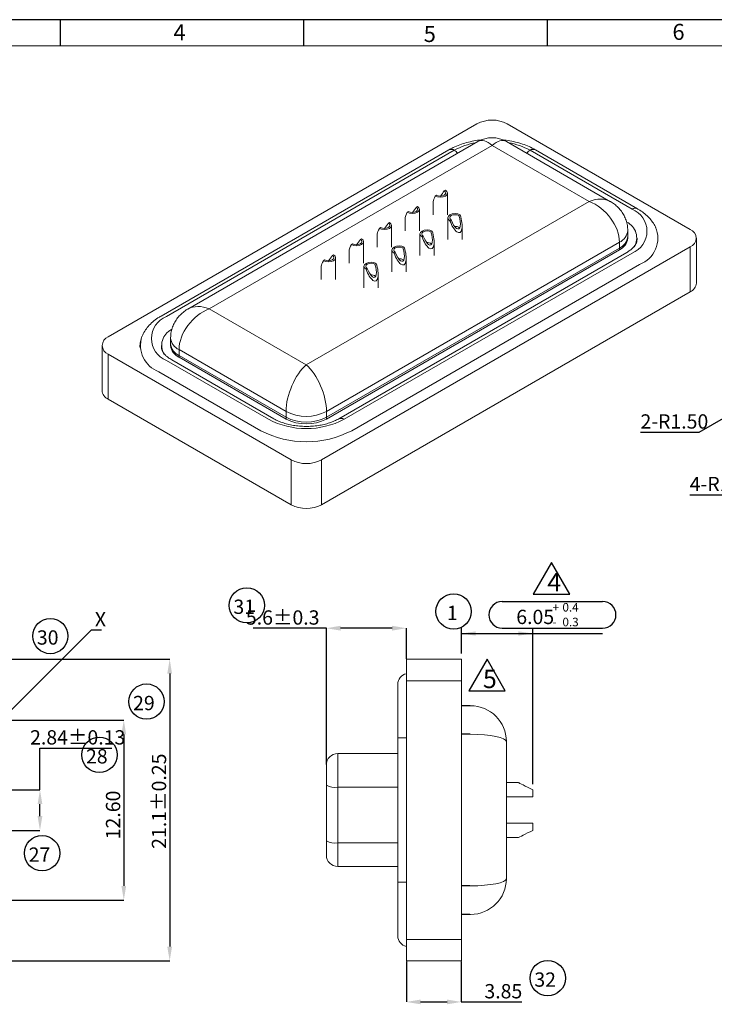
# Model space of a CAD drawing. Units: millimetres. Extents: x 4 to 352, y -35 to 207.
# Drawn here: x 105 to 202, y 69 to 207 of the extents above; entities that cross this region are included whole.
import ezdxf

# ---------------------------------------------------------------- set-up
doc = ezdxf.new("R2010")
doc.units = ezdxf.units.MM
doc.header["$PDSIZE"] = -1
for name, color, linetype in [('0-1', 7, 'Continuous'), ('DIM', 1, 'Continuous'), ('SLD-0', 4, 'Continuous')]:
    doc.layers.add(name, color=color, linetype=linetype)
doc.layers.add('0-2', color=7, linetype='Continuous', lineweight=15)
doc.styles.add('SLDTEXTSTYLE0', font='TXT', dxfattribs={"width": 0.7})
doc.dimstyles.new('SLDDIMSTYLE0', dxfattribs={"dimtxt": 2, "dimasz": 2, "dimexe": 0, "dimexo": 0.0625, "dimgap": 0.5, "dimtad": 1, "dimtoh": 1, "dimlfac": 0.5, "dimrnd": 1e-09, "dimzin": 12, "dimdsep": 46, "dimtxsty": 'SLDTEXTSTYLE0', "dimsah": 1, "dimcen": 0.09, "dimadec": 0, "dimazin": 0, "dimtol": 1, "dimtp": 0.25, "dimtm": 0.25, "dimtfac": 1, "dimtofl": 0, "dimtmove": 0, "dimatfit": 3, "dimfxl": 1, "dimtolj": 1, "dimarcsym": 0})
doc.dimstyles.new('SLDDIMSTYLE1', dxfattribs={"dimtxt": 2, "dimasz": 2, "dimexe": 0, "dimexo": 0.0625, "dimgap": 0.5, "dimtad": 1, "dimtoh": 1, "dimlfac": 0.5, "dimrnd": 1e-09, "dimzin": 12, "dimdsep": 46, "dimtxsty": 'SLDTEXTSTYLE0', "dimsah": 1, "dimcen": 0.09, "dimadec": 0, "dimazin": 0, "dimtfac": 1, "dimtmove": 0, "dimatfit": 3, "dimfxl": 1, "dimtolj": 1, "dimtzin": 12, "dimarcsym": 0})
doc.dimstyles.new('SLDDIMSTYLE11', dxfattribs={"dimtxt": 2, "dimasz": 2, "dimexe": 0, "dimexo": 0.0625, "dimgap": 0.5, "dimtad": 1, "dimtoh": 1, "dimlfac": 0.5, "dimrnd": 1e-09, "dimzin": 4, "dimdsep": 46, "dimtxsty": 'SLDTEXTSTYLE0', "dimsah": 1, "dimcen": 0, "dimadec": 0, "dimazin": 0, "dimtfac": 1, "dimtofl": 0, "dimtmove": 0, "dimatfit": 3, "dimfxl": 1, "dimfrac": 2, "dimtolj": 1, "dimtzin": 12, "dimarcsym": 0})
doc.dimstyles.new('SLDDIMSTYLE2', dxfattribs={"dimtxt": 2, "dimasz": 2, "dimexe": 0, "dimexo": 0.0625, "dimgap": 0.5, "dimtad": 1, "dimtoh": 1, "dimlfac": 0.5, "dimrnd": 1e-09, "dimzin": 4, "dimdsep": 46, "dimtxsty": 'SLDTEXTSTYLE0', "dimsah": 1, "dimcen": 0.09, "dimadec": 0, "dimazin": 0, "dimtfac": 1, "dimtofl": 0, "dimtmove": 0, "dimatfit": 3, "dimfxl": 1, "dimtolj": 1, "dimtzin": 12, "dimarcsym": 0})
doc.dimstyles.new('SLDDIMSTYLE4', dxfattribs={"dimtxt": 2, "dimasz": 2, "dimexe": 0, "dimexo": 0.0625, "dimgap": 0.5, "dimtad": 1, "dimtoh": 1, "dimlfac": 0.5, "dimrnd": 1e-09, "dimzin": 12, "dimdsep": 46, "dimtxsty": 'SLDTEXTSTYLE0', "dimsah": 1, "dimcen": 0.09, "dimadec": 0, "dimazin": 0, "dimtol": 1, "dimtp": 0.13, "dimtm": 0.13, "dimtfac": 1, "dimtofl": 0, "dimtmove": 0, "dimatfit": 3, "dimfxl": 1, "dimtolj": 1, "dimarcsym": 0})
doc.dimstyles.new('SLDDIMSTYLE5', dxfattribs={"dimtxt": 2, "dimasz": 2, "dimexe": 0, "dimexo": 0.0625, "dimgap": 0.5, "dimtad": 1, "dimtoh": 1, "dimlfac": 0.5, "dimrnd": 1e-09, "dimzin": 12, "dimdsep": 46, "dimtxsty": 'SLDTEXTSTYLE0', "dimsah": 1, "dimcen": 0.09, "dimadec": 0, "dimazin": 0, "dimtol": 1, "dimtp": 0.3, "dimtm": 0.3, "dimtfac": 1, "dimtdec": 1, "dimtofl": 0, "dimtmove": 0, "dimatfit": 3, "dimfxl": 1, "dimtolj": 1, "dimarcsym": 0})
doc.dimstyles.new('SLDDIMSTYLE7', dxfattribs={"dimtxt": 2, "dimasz": 2, "dimexe": 0, "dimexo": 0.0625, "dimgap": 0.5, "dimtad": 1, "dimtoh": 1, "dimlfac": 0.5, "dimrnd": 1e-09, "dimzin": 12, "dimdsep": 46, "dimtxsty": 'SLDTEXTSTYLE0', "dimsah": 1, "dimcen": 0.09, "dimadec": 0, "dimazin": 0, "dimtfac": 1, "dimtofl": 0, "dimtmove": 0, "dimatfit": 3, "dimfxl": 1, "dimtolj": 1, "dimtzin": 12, "dimarcsym": 0})

# ---------------------------------------------------------------- blocks, each defined once
blk = doc.blocks.new('SW_NOTE_122')
at = {"layer": 'DIM', "color": 0}
blk.add_circle((1.88, 1.78), 2.47, dxfattribs=at)
at = {"layer": 'DIM', "color": 0, "insert": (0, 2.58), "char_height": 2, "attachment_point": 1, "style": 'SLDTEXTSTYLE0'}
blk.add_mtext('28', dxfattribs=at)
blk = doc.blocks.new('SW_NOTE_123')
at = {"layer": 'DIM', "color": 0}
blk.add_circle((1.88, 1.78), 2.47, dxfattribs=at)
at = {"layer": 'DIM', "color": 0, "insert": (0, 2.58), "char_height": 2, "attachment_point": 1, "style": 'SLDTEXTSTYLE0'}
blk.add_mtext('29', dxfattribs=at)
blk = doc.blocks.new('SW_NOTE_130')
at = {"layer": 'DIM', "color": 0}
blk.add_circle((0.94, 1.78), 2.47, dxfattribs=at)
at = {"layer": 'DIM', "color": 0, "insert": (0, 2.58), "char_height": 2, "attachment_point": 1, "style": 'SLDTEXTSTYLE0'}
blk.add_mtext('1', dxfattribs=at)
blk = doc.blocks.new('SW_NOTE_131')
at = {"layer": 'DIM', "color": 0}
blk.add_circle((1.88, 1.78), 2.47, dxfattribs=at)
at = {"layer": 'DIM', "color": 0, "insert": (0, 2.58), "char_height": 2, "attachment_point": 1, "style": 'SLDTEXTSTYLE0'}
blk.add_mtext('31', dxfattribs=at)
blk = doc.blocks.new('*D137')
at = {"layer": 'Defpoints', "color": 0, "transparency": 16777216}
for p in [(91.53, 98.68), (87.15, 94.29)]:
    blk.add_point(p, dxfattribs=at)
at = {"layer": 'DIM', "color": 0, "lineweight": -2, "transparency": 16777216}
for p, q in [((114.54, 121.68), (92.94, 100.09)), ((115.97, 121.68), (114.54, 121.68)), ((87.15, 94.29), (91.53, 98.68)), ((85.73, 92.88), (84.32, 91.46))]:
    blk.add_line(p, q, dxfattribs=at)
at = {"layer": 'DIM', "color": 0, "transparency": 16777216}
for points in [[(92.71, 100.33), (93.18, 99.85), (91.53, 98.68)], [(85.5, 93.11), (85.97, 92.64), (87.15, 94.29)]]:
    blk.add_solid(points, dxfattribs=at)
at = {"layer": 'DIM', "color": 0, "transparency": 16777216, "insert": (115.04, 124.18), "char_height": 2, "attachment_point": 1, "style": 'SLDTEXTSTYLE0'}
blk.add_mtext('\\A1;X', dxfattribs=at)
blk = doc.blocks.new('*D138')
at = {"layer": 'Defpoints', "color": 0, "transparency": 16777216}
for p in [(92.34, 109.08), (92.34, 83.88), (119.09, 83.88)]:
    blk.add_point(p, dxfattribs=at)
at = {"layer": 'DIM', "color": 0, "lineweight": -2, "transparency": 16777216}
for p, q in [((92.4, 109.08), (119.09, 109.08)), ((119.09, 107.08), (119.09, 85.88)), ((92.4, 83.88), (119.09, 83.88))]:
    blk.add_line(p, q, dxfattribs=at)
at = {"layer": 'DIM', "color": 0, "transparency": 16777216}
for points in [[(118.76, 107.08), (119.43, 107.08), (119.09, 109.08)], [(118.76, 85.88), (119.43, 85.88), (119.09, 83.88)]]:
    blk.add_solid(points, dxfattribs=at)
at = {"layer": 'DIM', "color": 0, "transparency": 16777216, "insert": (116.59, 95.8), "char_height": 2, "attachment_point": 2, "rotation": 90, "style": 'SLDTEXTSTYLE0'}
blk.add_mtext('\\A1;12.60', dxfattribs=at)
blk = doc.blocks.new('*D139')
at = {"layer": 'Defpoints', "color": 0, "transparency": 16777216}
for p in [(100.84, 117.58), (100.84, 75.38), (125.52, 75.38)]:
    blk.add_point(p, dxfattribs=at)
at = {"layer": 'DIM', "color": 0, "lineweight": -2, "transparency": 16777216}
for p, q in [((100.9, 117.58), (125.52, 117.58)), ((125.52, 115.58), (125.52, 77.38)), ((100.9, 75.38), (125.52, 75.38))]:
    blk.add_line(p, q, dxfattribs=at)
at = {"layer": 'DIM', "color": 0, "transparency": 16777216}
for points in [[(125.18, 115.58), (125.85, 115.58), (125.52, 117.58)], [(125.18, 77.38), (125.85, 77.38), (125.52, 75.38)]]:
    blk.add_solid(points, dxfattribs=at)
at = {"layer": 'DIM', "color": 0, "transparency": 16777216, "insert": (123.02, 97.73), "char_height": 2, "attachment_point": 2, "rotation": 90, "style": 'SLDTEXTSTYLE0'}
blk.add_mtext('\\A1;21.1±0.25', dxfattribs=at)
blk = doc.blocks.new('*D142')
at = {"layer": 'Defpoints', "color": 0, "transparency": 16777216}
for p in [(75.51, 99.32), (72.74, 93.64), (107.36, 93.64)]:
    blk.add_point(p, dxfattribs=at)
at = {"layer": 'DIM', "color": 0, "lineweight": -2, "transparency": 16777216}
for p, q in [((107.36, 99.32), (107.36, 105.16)), ((107.36, 105.16), (117.42, 105.16)), ((75.58, 99.32), (107.36, 99.32)), ((107.36, 95.64), (107.36, 97.32)), ((72.81, 93.64), (107.36, 93.64))]:
    blk.add_line(p, q, dxfattribs=at)
at = {"layer": 'DIM', "color": 0, "transparency": 16777216}
for points in [[(107.02, 97.32), (107.69, 97.32), (107.36, 99.32)], [(107.02, 95.64), (107.69, 95.64), (107.36, 93.64)]]:
    blk.add_solid(points, dxfattribs=at)
at = {"layer": 'DIM', "color": 0, "transparency": 16777216, "insert": (112.64, 107.66), "char_height": 2, "attachment_point": 2, "style": 'SLDTEXTSTYLE0'}
blk.add_mtext('\\A1;2.84±0.13', dxfattribs=at)
blk = doc.blocks.new('SW_NOTE_135')
at = {"layer": 'DIM', "color": 0}
blk.add_circle((1.88, 1.78), 2.47, dxfattribs=at)
at = {"layer": 'DIM', "color": 0, "insert": (0, 2.58), "char_height": 2, "attachment_point": 1, "style": 'SLDTEXTSTYLE0'}
blk.add_mtext('27', dxfattribs=at)
blk = doc.blocks.new('SW_NOTE_136')
at = {"layer": 'DIM', "color": 0}
blk.add_circle((1.88, 1.78), 2.47, dxfattribs=at)
at = {"layer": 'DIM', "color": 0, "insert": (0, 2.58), "char_height": 2, "attachment_point": 1, "style": 'SLDTEXTSTYLE0'}
blk.add_mtext('30', dxfattribs=at)
blk = doc.blocks.new('*D149')
at = {"layer": 'Defpoints', "color": 0, "transparency": 16777216}
for p in [(147.45, 121.93), (158.65, 117.58), (147.45, 102.78)]:
    blk.add_point(p, dxfattribs=at)
at = {"layer": 'DIM', "color": 0, "lineweight": -2, "transparency": 16777216}
for p, q in [((147.45, 121.93), (137.22, 121.93)), ((147.45, 102.85), (147.45, 121.93)), ((156.65, 121.93), (149.45, 121.93)), ((158.65, 117.65), (158.65, 121.93))]:
    blk.add_line(p, q, dxfattribs=at)
at = {"layer": 'DIM', "color": 0, "transparency": 16777216}
for points in [[(149.45, 122.27), (149.45, 121.6), (147.45, 121.93)], [(156.65, 122.27), (156.65, 121.6), (158.65, 121.93)]]:
    blk.add_solid(points, dxfattribs=at)
at = {"layer": 'DIM', "color": 0, "transparency": 16777216, "insert": (141.34, 124.43), "char_height": 2, "attachment_point": 2, "style": 'SLDTEXTSTYLE0'}
blk.add_mtext('\\A1;5.6±0.3', dxfattribs=at)
blk = doc.blocks.new('*D150')
at = {"layer": 'Defpoints', "color": 0, "transparency": 16777216}
for p in [(158.65, 75.38), (166.35, 75.38), (166.35, 69.64)]:
    blk.add_point(p, dxfattribs=at)
at = {"layer": 'DIM', "color": 0, "lineweight": -2, "transparency": 16777216}
for p, q in [((158.65, 75.32), (158.65, 69.64)), ((166.35, 75.32), (166.35, 69.64)), ((160.65, 69.64), (164.35, 69.64)), ((166.35, 69.64), (174.83, 69.64))]:
    blk.add_line(p, q, dxfattribs=at)
at = {"layer": 'DIM', "color": 0, "transparency": 16777216}
for points in [[(160.65, 69.97), (160.65, 69.31), (158.65, 69.64)], [(164.35, 69.97), (164.35, 69.31), (166.35, 69.64)]]:
    blk.add_solid(points, dxfattribs=at)
at = {"layer": 'DIM', "color": 0, "transparency": 16777216, "insert": (172.23, 72.14), "char_height": 2, "attachment_point": 2, "style": 'SLDTEXTSTYLE0'}
blk.add_mtext('\\A1;3.85', dxfattribs=at)
blk = doc.blocks.new('SW_NOTE_138')
at = {"layer": 'DIM', "color": 0}
blk.add_circle((1.88, 1.78), 2.47, dxfattribs=at)
at = {"layer": 'DIM', "color": 0, "insert": (0, 2.58), "char_height": 2, "attachment_point": 1, "style": 'SLDTEXTSTYLE0'}
blk.add_mtext('32', dxfattribs=at)
blk = doc.blocks.new('*D281')
at = {"layer": 'Defpoints', "color": 0, "transparency": 16777216}
for p in [(212.18, 156.6), (209.58, 155.1)]:
    blk.add_point(p, dxfattribs=at)
at = {"layer": 'DIM', "color": 0, "lineweight": -2, "transparency": 16777216}
for p, q in [((199.63, 149.36), (207.85, 154.1)), ((191.43, 149.36), (199.63, 149.36))]:
    blk.add_line(p, q, dxfattribs=at)
at = {"layer": 'DIM', "color": 0, "transparency": 16777216}
blk.add_solid([(207.68, 154.39), (208.01, 153.81), (209.58, 155.1)], dxfattribs=at)
at = {"layer": 'DIM', "color": 0, "transparency": 16777216, "insert": (191.43, 151.86), "char_height": 2, "attachment_point": 1, "style": 'SLDTEXTSTYLE0'}
blk.add_mtext('\\A1;2-R1.50', dxfattribs=at)
blk = doc.blocks.new('*D282')
at = {"layer": 'Defpoints', "color": 0, "transparency": 16777216}
for p in [(220.38, 148.6), (217.78, 147.1)]:
    blk.add_point(p, dxfattribs=at)
at = {"layer": 'DIM', "color": 0, "lineweight": -2, "transparency": 16777216}
for p, q in [((206.53, 140.61), (216.05, 146.1)), ((198.33, 140.61), (206.53, 140.61))]:
    blk.add_line(p, q, dxfattribs=at)
at = {"layer": 'DIM', "color": 0, "transparency": 16777216}
blk.add_solid([(215.88, 146.39), (216.21, 145.81), (217.78, 147.1)], dxfattribs=at)
at = {"layer": 'DIM', "color": 0, "transparency": 16777216, "insert": (198.33, 143.11), "char_height": 2, "attachment_point": 1, "style": 'SLDTEXTSTYLE0'}
blk.add_mtext('\\A1;4-R1.50', dxfattribs=at)

msp = doc.modelspace()

# ---------------------------------------------------------------- linework, layer by layer
at = {"color": 7, "linetype": 'Continuous', "lineweight": 15}
for p, q in [((168.541, 192.51), (116.923, 162.711)), ((198.381, 177.733), (172.784, 192.51)), ((164.609, 188.87), (124.304, 165.603)), ((125.054, 165.528), (165.359, 188.796)), ((168.663, 190.027), (128.065, 166.59)), ((170.663, 189.491), (131.065, 166.631)), ((184.239, 181.653), (170.663, 189.491)), ((187.239, 181.612), (172.663, 190.027)), ((175.966, 188.796), (190.25, 180.55)), ((190.999, 180.624), (176.716, 188.87)), ((162.704, 182.399), (162.881, 182.501)), ((163.942, 183.113), (164.119, 183.215)), ((164.411, 179.786), (164.411, 182.807)), ((144.641, 158.794), (184.239, 181.653)), ((160.024, 180.851), (160.201, 180.954)), ((160.494, 177.524), (160.494, 180.545)), ((162.411, 181.652), (162.411, 179.786)), ((158.494, 179.391), (158.494, 177.524)), ((158.787, 180.137), (158.964, 180.239)), ((164.469, 179.357), (164.469, 176.336)), ((166.176, 179.766), (165.999, 179.664)), ((154.87, 177.876), (155.046, 177.978)), ((156.107, 178.59), (156.284, 178.692)), ((156.577, 175.263), (156.577, 178.284)), ((164.939, 179.051), (164.762, 178.949)), ((166.469, 176.336), (166.469, 178.203)), ((152.19, 176.329), (152.366, 176.431)), ((154.577, 177.129), (154.577, 175.263)), ((160.552, 177.096), (160.552, 174.075)), ((161.021, 176.79), (160.845, 176.688)), ((162.259, 177.504), (162.082, 177.402)), ((189.653, 176.754), (189.653, 177.57)), ((189.653, 176.509), (189.653, 176.754)), ((190.946, 176.264), (190.946, 176.509)), ((199.26, 170.221), (199.26, 176.509)), ((146.762, 145.485), (198.381, 175.284)), ((188.482, 175.937), (147.47, 152.262)), ((147.47, 151.445), (188.482, 175.121)), ((150.952, 175.614), (151.129, 175.716)), ((152.659, 173.001), (152.659, 176.022)), ((158.342, 175.243), (158.165, 175.141)), ((162.552, 174.075), (162.552, 175.941)), ((188.482, 175.121), (188.482, 175.937)), ((188.482, 175.121), (188.482, 174.876)), ((198.381, 168.997), (198.381, 175.284)), ((147.47, 151.2), (188.482, 174.876)), ((148.272, 174.067), (148.449, 174.169)), ((148.742, 170.74), (148.742, 173.761)), ((189.5, 174.501), (149.194, 151.234)), ((190.25, 174.427), (149.944, 151.159)), ((150.659, 174.868), (150.659, 173.001)), ((156.634, 174.835), (156.634, 171.813)), ((157.104, 174.528), (156.927, 174.426)), ((158.634, 171.813), (158.634, 173.68)), ((146.742, 172.606), (146.742, 170.74)), ((147.035, 173.353), (147.212, 173.455)), ((151.005, 149.567), (191.31, 172.835)), ((152.717, 172.573), (152.717, 169.552)), ((153.187, 172.267), (153.01, 172.165)), ((154.424, 172.981), (154.247, 172.879)), ((154.717, 169.552), (154.717, 171.418)), ((146.762, 139.198), (198.381, 168.997)), ((131.065, 166.631), (144.641, 158.794)), ((116.044, 161.487), (116.044, 155.2)), ((124.358, 161.487), (124.358, 161.242)), ((125.65, 162.548), (125.65, 161.732)), ((125.65, 161.732), (125.65, 161.487)), ((116.923, 160.262), (142.52, 145.485)), ((116.923, 160.262), (116.923, 153.975)), ((141.813, 152.262), (126.822, 160.916)), ((126.822, 160.916), (126.822, 160.099)), ((126.822, 160.099), (141.813, 151.445)), ((126.822, 160.099), (126.822, 159.854)), ((126.822, 159.854), (141.813, 151.2)), ((139.338, 151.159), (125.054, 159.405)), ((140.088, 151.234), (125.804, 159.479)), ((123.994, 157.813), (138.277, 149.567)), ((116.923, 153.975), (142.52, 139.198)), ((141.813, 151.445), (141.813, 152.262)), ((147.47, 152.262), (147.47, 151.445)), ((141.813, 151.445), (141.813, 151.2)), ((147.47, 151.445), (147.47, 151.2)), ((142.52, 139.198), (142.52, 145.485)), ((146.762, 145.485), (146.762, 139.198)), ((158.652, 117.584), (166.352, 117.584)), ((158.652, 114.584), (158.652, 117.584)), ((166.352, 117.584), (166.352, 114.584)), ((158.652, 114.584), (158.652, 78.384)), ((166.352, 114.584), (158.652, 114.584)), ((166.352, 114.584), (166.352, 78.384)), ((157.452, 106.584), (157.452, 114.084)), ((167.552, 111.084), (167.652, 111.084)), ((157.452, 86.384), (157.452, 106.584)), ((172.652, 106.084), (172.652, 86.884)), ((149.052, 104.384), (149.052, 99.689)), ((149.052, 104.384), (157.452, 104.384)), ((147.452, 99.967), (147.452, 102.784)), ((147.452, 92.167), (147.452, 99.967)), ((149.052, 99.689), (149.052, 91.889)), ((174.352, 100.324), (172.652, 100.324)), ((176.352, 99.324), (176.352, 98.324)), ((172.652, 98.324), (176.352, 98.324)), ((176.352, 94.644), (172.652, 94.644)), ((176.352, 94.644), (176.352, 93.644)), ((172.652, 92.644), (174.352, 92.644)), ((147.452, 90.184), (147.452, 92.167)), ((149.052, 91.889), (149.052, 88.584)), ((149.052, 88.584), (157.452, 88.584)), ((157.452, 78.884), (157.452, 86.384)), ((167.652, 81.884), (167.552, 81.884)), ((158.652, 78.384), (166.352, 78.384)), ((158.652, 75.384), (158.652, 78.384)), ((166.352, 78.384), (166.352, 75.384)), ((166.352, 75.384), (158.652, 75.384))]:
    msp.add_line(p, q, dxfattribs=at)
for p, q in [((167.602, 111.084), (166.402, 111.084)), ((167.552, 107.084), (166.352, 107.084)), ((167.552, 85.884), (166.352, 85.884)), ((167.552, 81.884), (166.352, 81.884))]:
    msp.add_line(p, q)
at = {"color": 8, "linetype": 'Continuous', "lineweight": 15}
for p, q in [((157.452, 106.584), (158.652, 106.584)), ((167.652, 107.084), (167.552, 107.084)), ((149.052, 99.689), (157.452, 99.689)), ((149.052, 91.889), (157.452, 91.889)), ((157.452, 86.384), (158.652, 86.384)), ((167.552, 85.884), (167.652, 85.884))]:
    msp.add_line(p, q, dxfattribs=at)
at = {"color": 7, "linetype": 'Continuous', "lineweight": 15, "flags": 128}
for points in [[(162.704, 182.399), (163.029, 182.273), (163.411, 182.229), (163.794, 182.273), (164.119, 182.399), (164.335, 182.586), (164.411, 182.807), (164.335, 183.028), (164.119, 183.215)], [(162.881, 182.501), (163.124, 182.407), (163.411, 182.374), (163.698, 182.407), (163.942, 182.501), (164.104, 182.641), (164.161, 182.807), (164.104, 182.972), (163.942, 183.113)], [(158.787, 180.137), (159.111, 180.012), (159.494, 179.968), (159.877, 180.012), (160.201, 180.137), (160.418, 180.324), (160.494, 180.545), (160.418, 180.766), (160.201, 180.954)], [(158.964, 180.239), (159.207, 180.145), (159.494, 180.112), (159.781, 180.145), (160.024, 180.239), (160.187, 180.38), (160.244, 180.545), (160.187, 180.711), (160.024, 180.851)], [(166.176, 179.766), (165.852, 179.891), (165.469, 179.935), (165.086, 179.891), (164.762, 179.766), (164.545, 179.578), (164.469, 179.357), (164.545, 179.137), (164.762, 178.949)], [(165.999, 179.664), (165.756, 179.757), (165.469, 179.79), (165.182, 179.757), (164.939, 179.664), (164.776, 179.523), (164.719, 179.357), (164.776, 179.192), (164.939, 179.051)], [(154.87, 177.876), (155.194, 177.751), (155.577, 177.707), (155.959, 177.751), (156.284, 177.876), (156.501, 178.063), (156.577, 178.284), (156.501, 178.505), (156.284, 178.692)], [(155.046, 177.978), (155.29, 177.884), (155.577, 177.851), (155.864, 177.884), (156.107, 177.978), (156.27, 178.118), (156.327, 178.284), (156.27, 178.45), (156.107, 178.59)], [(150.952, 175.614), (151.277, 175.489), (151.659, 175.445), (152.042, 175.489), (152.366, 175.614), (152.583, 175.802), (152.659, 176.022), (152.583, 176.243), (152.366, 176.431)], [(162.259, 177.504), (161.934, 177.629), (161.552, 177.673), (161.169, 177.629), (160.845, 177.504), (160.628, 177.317), (160.552, 177.096), (160.628, 176.875), (160.845, 176.688)], [(162.082, 177.402), (161.839, 177.496), (161.552, 177.529), (161.265, 177.496), (161.021, 177.402), (160.859, 177.262), (160.802, 177.096), (160.859, 176.93), (161.021, 176.79)], [(151.129, 175.716), (151.372, 175.622), (151.659, 175.589), (151.946, 175.622), (152.19, 175.716), (152.352, 175.857), (152.409, 176.022), (152.352, 176.188), (152.19, 176.329)], [(158.342, 175.243), (158.017, 175.368), (157.634, 175.412), (157.252, 175.368), (156.927, 175.243), (156.711, 175.055), (156.634, 174.835), (156.711, 174.614), (156.927, 174.426)], [(158.165, 175.141), (157.921, 175.235), (157.634, 175.268), (157.347, 175.235), (157.104, 175.141), (156.942, 175), (156.884, 174.835), (156.942, 174.669), (157.104, 174.528)], [(147.035, 173.353), (147.359, 173.228), (147.742, 173.184), (148.125, 173.228), (148.449, 173.353), (148.666, 173.54), (148.742, 173.761), (148.666, 173.982), (148.449, 174.169)], [(147.212, 173.455), (147.455, 173.361), (147.742, 173.328), (148.029, 173.361), (148.272, 173.455), (148.435, 173.595), (148.492, 173.761), (148.435, 173.927), (148.272, 174.067)], [(154.424, 172.981), (154.1, 173.106), (153.717, 173.15), (153.334, 173.106), (153.01, 172.981), (152.793, 172.794), (152.717, 172.573), (152.793, 172.352), (153.01, 172.165)], [(154.247, 172.879), (154.004, 172.973), (153.717, 173.006), (153.43, 172.973), (153.187, 172.879), (153.024, 172.739), (152.967, 172.573), (153.024, 172.407), (153.187, 172.267)], [(176.352, 99.324), (175.985, 99.507), (175.63, 99.685), (175.299, 99.85), (175.005, 99.997), (174.756, 100.122), (174.562, 100.219), (174.428, 100.285), (174.361, 100.319), (174.352, 100.324)], [(174.352, 92.644), (174.361, 92.648), (174.428, 92.682), (174.562, 92.749), (174.756, 92.846), (175.005, 92.97), (175.299, 93.117), (175.63, 93.282), (175.985, 93.46), (176.352, 93.644)]]:
    msp.add_lwpolyline(points, dxfattribs=at)
for points in [[(178.97, 131.125), (176.413, 126.696), (181.527, 126.696)], [(169.95, 117.604), (167.393, 113.175), (172.507, 113.175)]]:
    msp.add_lwpolyline(points, close=True)
at = {"color": 7, "linetype": 'Continuous', "lineweight": 15}
for centre, radius, start, end in [((170.663, 188.416), 4.611, 62.60963, 117.39035), ((170.663, 186.562), 4, 59.86534, 120.21092), ((189.058, 177.489), 3.285, 291.26817, 68.73183), ((165.494, 177.157), 1.003, 51.94135, 95.85517), ((188.447, 176.541), 2.457, 329.10678, 64.27736), ((189.955, 176.5), 3.907, 290.29815, 23.37607), ((197.916, 176.509), 1.31, 290.78329, 69.21671), ((187.652, 176.953), 2.012, 294.37457, 354.30535), ((187.652, 176.708), 2.012, 294.37457, 354.30535), ((161.577, 174.895), 1.004, 51.94204, 95.85448), ((157.659, 172.634), 1.004, 51.94204, 95.85448), ((153.742, 170.372), 1.003, 51.94135, 95.85517), ((197.759, 170.371), 1.509, 294.37452, 354.30513), ((126.246, 162.467), 3.285, 111.26837, 248.73172), ((117.387, 161.487), 1.31, 110.78361, 249.2167), ((125.407, 161.526), 3.973, 162.1848, 249.16398), ((126.847, 161.518), 2.449, 116.46143, 210.70217), ((127.652, 161.931), 2.012, 185.6952, 245.62488), ((127.652, 161.687), 2.012, 185.6952, 245.62488), ((117.545, 155.349), 1.509, 185.69489, 245.62542), ((144.641, 157.721), 6.148, 242.60979, 297.39027), ((144.641, 161.343), 11.482, 242.49142, 297.50855), ((144.641, 156.904), 6.148, 242.60979, 297.39027), ((144.641, 156.659), 6.148, 242.60979, 297.39027), ((144.641, 161.85), 13.833, 242.6096, 297.39036), ((144.641, 149.579), 4.611, 242.60961, 297.39031), ((144.641, 143.292), 4.611, 242.60961, 297.39031), ((158.952, 114.084), 1.5, 101.53696, 180), ((167.652, 106.084), 5, 0, 90), ((149.052, 102.784), 1.6, 90, 180), ((148.664, 102.201), 2.542, 241.51838, 278.77955), ((148.664, 94.401), 2.542, 241.51807, 278.77961), ((149.052, 90.184), 1.6, 180, 270), ((167.652, 86.884), 5, 270, 0), ((158.952, 78.884), 1.5, 180, 258.46304)]:
    msp.add_arc(centre, radius, start, end, dxfattribs=at)
at = {"color": 8, "linetype": 'Continuous', "lineweight": 15}
for centre, radius, start, end in [((164.92, 188.183), 0.754, 54.38261, 114.30696), ((170.042, 180.308), 9.694, 99.94733, 118.88751), ((164.358, 187.137), 1.938, 40.41599, 58.87964), ((171.283, 180.308), 9.694, 61.11243, 80.05269), ((176.968, 187.137), 1.938, 121.12024, 139.58428), ((176.405, 188.183), 0.754, 65.69303, 125.61749), ((190.684, 179.983), 0.715, 63.83916, 127.45638), ((187.689, 177.743), 1.971, 293.70081, 355.04295), ((127.655, 162.751), 2.016, 186.09041, 245.59036), ((149.505, 150.545), 0.755, 54.40053, 114.10049)]:
    msp.add_arc(centre, radius, start, end, dxfattribs=at)
for centre, major_axis, ratio, start_param, end_param in [((170.663, 185.408), (-1.863, 4.685), 0.4542421, 5.5641428, 6.3494597), ((170.663, 185.408), (1.863, 4.685), 0.4542421, 6.216911, 7.0022279), ((184.239, 177.57), (3.404, 3.747), 0.6759115, 0.1472548, 0.931052), ((131.065, 162.548), (-3.404, 3.747), 0.6759115, 5.3521333, 6.1338804)]:
    msp.add_ellipse(centre, major_axis=major_axis, ratio=ratio, start_param=start_param, end_param=end_param, dxfattribs=at)
at = {"color": 7, "linetype": 'Continuous', "lineweight": 15}
for centre, major_axis, ratio, start_param, end_param in [((163.411, 182.807), (0.957, 1.273), 0.2277624, 2.0621307, 2.8475288), ((163.411, 182.807), (0.718, 0.954), 0.2277624, 4.4184877, 5.2037233), ((159.494, 180.545), (0.718, 0.954), 0.2277624, 4.4184877, 5.2037233), ((184.239, 177.57), (-3.404, 3.747), 0.6759115, 3.781337, 5.3521333), ((159.494, 180.545), (0.957, 1.273), 0.2277624, 2.0621307, 2.8475288), ((165.469, 179.357), (-0.646, 2.068), 0.3689594, 1.6533487, 4.7949414), ((165.469, 179.357), (-0.485, 1.551), 0.3689594, 1.6533487, 4.7949414), ((155.577, 178.284), (0.957, 1.273), 0.2277624, 2.0621307, 2.8475288), ((155.577, 178.284), (0.718, 0.954), 0.2277624, 4.4184877, 5.2037233), ((161.552, 177.096), (-0.646, 2.068), 0.3689594, 1.6533487, 4.7949414), ((161.552, 177.096), (-0.485, 1.551), 0.3689594, 1.6533487, 4.7949414), ((151.659, 176.022), (0.957, 1.273), 0.2277624, 2.0621307, 2.8475288), ((151.659, 176.022), (0.718, 0.954), 0.2277624, 4.4184877, 5.2037233), ((157.634, 174.835), (-0.646, 2.068), 0.3689594, 1.6533487, 4.7949414), ((157.634, 174.835), (-0.485, 1.551), 0.3689594, 1.6533487, 4.7949414), ((147.742, 173.761), (0.718, 0.954), 0.2277624, 4.4184877, 5.2037233), ((147.742, 173.761), (0.957, 1.273), 0.2277624, 2.0621307, 2.8475288), ((153.717, 172.573), (-0.646, 2.068), 0.3689594, 1.6533487, 4.7949414), ((153.717, 172.573), (-0.485, 1.551), 0.3689594, 1.6533487, 4.7949414), ((131.065, 162.548), (3.404, 3.747), 0.6759115, 0.931052, 2.5018483), ((144.641, 154.711), (1.863, 4.685), 0.4542421, 0.7190426, 2.2898389), ((144.641, 154.711), (-1.863, 4.685), 0.4542421, 3.9933464, 5.5641428), ((167.652, 106.084), (5, 0), 0.2, 0, 1.5707963), ((167.652, 86.884), (5, 0), 0.2, 4.712389, 6.2831853)]:
    msp.add_ellipse(centre, major_axis=major_axis, ratio=ratio, start_param=start_param, end_param=end_param, dxfattribs=at)
for points, knots in [([(169.302, 190.27), (169.254, 190.267), (168.85, 190.241), (168.105, 190.117), (167.086, 189.894), (166.116, 189.584), (165.287, 189.241), (164.809, 188.979), (164.609, 188.87)], [0, 0, 0, 0, 0.0273945, 0.2319379, 0.4371674, 0.6434193, 0.8509732, 1, 1, 1, 1]), ([(176.716, 188.87), (176.567, 188.953), (176.142, 189.188), (175.381, 189.52), (174.423, 189.842), (173.413, 190.081), (172.63, 190.22), (172.185, 190.254), (172.095, 190.26)], [0, 0, 0, 0, 0.1135191, 0.3229819, 0.531917, 0.7402207, 0.9478598, 1, 1, 1, 1]), ([(189.653, 177.57), (189.642, 177.812), (189.619, 178.3), (189.436, 179.007), (189.153, 179.671), (188.776, 180.273), (188.315, 180.806), (187.8, 181.263), (187.414, 181.5), (187.228, 181.614)], [0, 0, 0, 0, 0.1466884, 0.295487, 0.4406233, 0.5833736, 0.7251235, 0.8675099, 1, 1, 1, 1]), ([(193.602, 177.902), (193.549, 178.024), (193.384, 178.367), (193.033, 178.91), (192.509, 179.509), (191.879, 180.058), (191.353, 180.418), (191.048, 180.596), (190.999, 180.624)], [0.31421482, 0.31421482, 0.31421482, 0.31421482, 0.38961518, 0.52998293, 0.6745865, 0.82367122, 0.97202559, 1, 1, 1, 1]), ([(190.939, 176.259), (190.936, 176.177), (190.931, 176.013), (190.822, 175.733), (190.622, 175.414), (190.309, 175.073), (189.923, 174.759), (189.622, 174.576), (189.5, 174.501)], [0, 0, 0, 0, 0.1827938, 0.3636631, 0.5311408, 0.709681, 0.8817703, 1, 1, 1, 1]), ([(124.304, 165.603), (124.159, 165.515), (123.744, 165.265), (123.129, 164.798), (122.505, 164.182), (122.006, 163.508), (121.639, 162.795), (121.427, 162.061), (121.34, 161.525), (121.363, 161.243), (121.366, 161.205)], [0, 0, 0, 0, 0.0836722, 0.2395197, 0.3951428, 0.5481899, 0.6967364, 0.8399285, 0.978439, 1, 1, 1, 1]), ([(128.089, 166.597), (128.062, 166.584), (127.81, 166.46), (127.386, 166.138), (126.842, 165.637), (126.393, 165.058), (126.04, 164.425), (125.795, 163.746), (125.669, 163.113), (125.656, 162.711), (125.65, 162.548)], [0, 0, 0, 0, 0.0183288, 0.1705866, 0.3194438, 0.4661929, 0.6117517, 0.7567083, 0.901436, 1, 1, 1, 1]), ([(125.804, 159.479), (125.711, 159.535), (125.442, 159.697), (125.074, 159.981), (124.743, 160.317), (124.519, 160.636), (124.398, 160.929), (124.349, 161.118), (124.363, 161.226), (124.365, 161.246)], [0, 0, 0, 0, 0.0883844, 0.2564717, 0.4241019, 0.5928837, 0.7672639, 0.9568243, 1, 1, 1, 1]), ([(149.194, 151.234), (149.096, 151.179), (148.808, 151.02), (148.259, 150.78), (147.53, 150.538), (146.733, 150.351), (145.887, 150.223), (145.012, 150.161), (144.126, 150.167), (143.252, 150.24), (142.409, 150.379), (141.618, 150.578), (140.898, 150.829), (140.4, 151.058), (140.15, 151.199), (140.088, 151.234)], [0, 0, 0, 0, 0.0431533, 0.1261239, 0.2097431, 0.29405, 0.3789312, 0.4642138, 0.5497025, 0.6351879, 0.7204059, 0.8051544, 0.8892439, 0.972522, 1, 1, 1, 1])]:
    msp.add_open_spline(points, degree=3, knots=knots, dxfattribs=at)
at = {"layer": '0-1'}
for p, q in [((110.235, 203.436), (110.235, 207.074)), ((144.313, 203.436), (144.313, 207.074)), ((178.391, 203.436), (178.391, 207.074))]:
    msp.add_line(p, q, dxfattribs=at)
at = {"layer": '0-2'}
msp.add_line((348.783, 203.436), (8, 203.436), dxfattribs=at)
at = {"layer": 'DIM'}
for p, q in [((172.068, 125.66), (186.134, 125.66)), ((166.352, 118.384), (166.352, 121.989)), ((172.068, 121.934), (186.134, 121.934)), ((176.352, 100.124), (176.352, 121.989)), ((166.352, 121.189), (176.352, 121.189)), ((176.352, 121.189), (186.134, 121.189))]:
    msp.add_line(p, q, dxfattribs=at)
for centre, start, end in [((172.068, 123.797), 90, 270), ((186.134, 123.797), 270, 90)]:
    msp.add_arc(centre, 1.863, start, end, dxfattribs=at)
for points in [[(166.352, 121.189), (168.352, 120.889), (168.352, 121.489)], [(176.352, 121.189), (174.352, 121.489), (174.352, 120.889)]]:
    msp.add_solid(points, dxfattribs=at)
at = {"layer": 'SLD-0'}
msp.add_line((352.421, 207.074), (4.362, 207.074), dxfattribs=at)

# ---------------------------------------------------------------- block references
at = {"layer": 'DIM'}
for name, p in [('SW_NOTE_131', (134.439, 123.352)), ('SW_NOTE_130', (164.326, 122.492)), ('SW_NOTE_136', (106.925, 119.053)), ('SW_NOTE_123', (120.395, 109.882)), ('SW_NOTE_122', (113.803, 102.43)), ('SW_NOTE_135', (105.778, 88.673)), ('SW_NOTE_138', (176.57, 71.19))]:
    msp.add_blockref(name, p, dxfattribs=at)

# ---------------------------------------------------------------- texts
at = {"layer": '0-1', "char_height": 2.246, "attachment_point": 1, "style": 'SLDTEXTSTYLE0'}
for s, insert in [('4', (126.042, 206.419)), ('5', (161.083, 206.199)), ('6', (195.904, 206.493))]:
    msp.add_mtext(s, dxfattribs=dict(at, insert=insert))
at = {"layer": '0-1', "color": 7, "char_height": 2.56699, "width": 10.35821, "attachment_point": 1, "style": 'SLDTEXTSTYLE0'}
for s, insert in [('{\\Fromans|c136;4}', (178.39, 129.639)), ('{\\Fromans|c136;5}', (169.371, 116.119))]:
    msp.add_mtext(s, dxfattribs=dict(at, insert=insert))
at = {"layer": 'DIM', "attachment_point": 1, "style": 'SLDTEXTSTYLE0'}
for s, insert, char_height in [('0.4', (180.504, 125.459), 1.2), ('6.05', (174.043, 124.512), 2), ('+', (179.129, 125.459), 1.2), ('-', (179.129, 123.396), 1.2), ('0.3', (180.504, 123.396), 1.2)]:
    msp.add_mtext(s, dxfattribs=dict(at, insert=insert, char_height=char_height))

# ---------------------------------------------------------------- dimensions: what is measured, and where the dimension line sits
at = {"layer": 'DIM'}
for center, mpoint, text, picture, middle in [((212.176, 156.603), (209.578, 155.103), '2-<>', '*D281', (195.275, 149.357)), ((220.376, 148.603), (217.778, 147.103), '4-<>', '*D282', (202.178, 140.608))]:
    dim = msp.add_radius_dim(center=center, mpoint=mpoint, text=text, dimstyle='SLDDIMSTYLE11', dxfattribs=at)
    dim.commit()
    dim.dimension.update_dxf_attribs({"geometry": picture, "text_midpoint": middle, "dimtype": 164})
dim = msp.add_diameter_dim_2p(p1=(87.147, 94.292), p2=(91.531, 98.676), text='X', dimstyle='SLDDIMSTYLE1', override={"dimpost": '<>'}, dxfattribs=at)
dim.commit()
dim.dimension.update_dxf_attribs({"geometry": '*D137', "text_midpoint": (115.502, 121.68), "dimtype": 163})
for base, p1, p2, dimstyle, picture, middle in [((147.452, 121.934), (158.652, 117.584), (147.452, 102.784), 'SLDDIMSTYLE5', '*D149', (141.335, 121.934)), ((166.352, 69.642), (158.652, 75.384), (166.352, 75.384), 'SLDDIMSTYLE7', '*D150', (172.23, 69.642))]:
    dim = msp.add_linear_dim(base=base, p1=p1, p2=p2, dimstyle=dimstyle, dxfattribs=at)
    dim.commit()
    dim.dimension.update_dxf_attribs({"geometry": picture, "text_midpoint": middle, "dimtype": 160})
for base, p1, p2, dimstyle, picture, middle in [((125.517, 75.384), (100.839, 117.584), (100.839, 75.384), 'SLDDIMSTYLE0', '*D139', (125.517, 97.729)), ((119.093, 83.884), (92.339, 109.084), (92.339, 83.884), 'SLDDIMSTYLE2', '*D138', (119.093, 95.804)), ((107.358, 93.644), (75.513, 99.324), (72.743, 93.644), 'SLDDIMSTYLE4', '*D142', (112.641, 105.161))]:
    dim = msp.add_linear_dim(base=base, p1=p1, p2=p2, angle=90, dimstyle=dimstyle, dxfattribs=at)
    dim.commit()
    dim.dimension.update_dxf_attribs({"geometry": picture, "text_midpoint": middle, "dimtype": 160})

doc.saveas('drawing.dxf')
